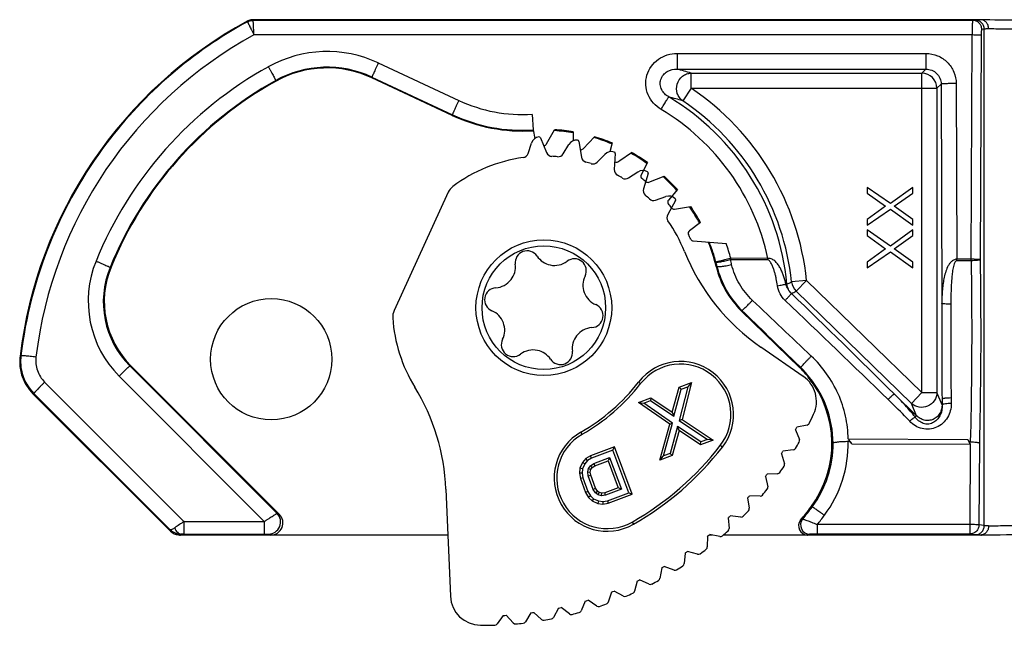
# Model space of a CAD drawing. Units: millimetres. Extents: x 0 to 210, y 0 to 297.
# Drawn here: x 32 to 65, y 120 to 140 of the extents above; entities that cross this region are included whole.
import ezdxf

# ---------------------------------------------------------------- set-up
doc = ezdxf.new("R2010")
doc.units = ezdxf.units.MM
doc.header["$LTSCALE"] = 19.36
doc.layers.add('COMPONENTI_DI_ASSIEME', color=7, linetype='CONTINUOUS')

msp = doc.modelspace()

# ---------------------------------------------------------------- linework, layer by layer
at = {"layer": 'COMPONENTI_DI_ASSIEME', "color": 9, "linetype": 'Continuous'}
for p, q in [((39.92, 140.113), (39.924, 140.097)), ((39.924, 140.097), (39.925, 140.092)), ((40.111, 140.161), (40.115, 140.145)), ((63.871, 140.14), (40.116, 140.14)), ((63.95, 140.151), (63.871, 140.14)), ((64.248, 139.851), (64.168, 139.84)), ((64.248, 123.472), (64.248, 139.851)), ((63.846, 139.658), (40.141, 139.658)), ((63.814, 132.209), (63.846, 139.658)), ((64.144, 139.647), (64.112, 132.248)), ((54.11, 139.049), (54.11, 138.533)), ((54.11, 139.049), (62.323, 139.049)), ((62.323, 139.049), (62.323, 138.533)), ((44.245, 138.737), (46.902, 137.499)), ((54.11, 138.533), (62.323, 138.533)), ((62.323, 138.533), (62.189, 138.399)), ((40.858, 138.155), (40.855, 138.128)), ((44.034, 138.266), (46.691, 137.028)), ((44.034, 138.266), (44.035, 138.242)), ((54.572, 137.901), (54.572, 138.399)), ((54.572, 138.399), (62.189, 138.399)), ((62.189, 127.862), (62.189, 138.399)), ((54.572, 137.901), (54.294, 137.487)), ((54.572, 137.901), (62.687, 137.901)), ((62.824, 138.038), (62.687, 137.901)), ((62.687, 137.901), (62.687, 127.862)), ((62.824, 138.038), (62.846, 130.795)), ((63.322, 138.056), (63.34, 132.26)), ((46.686, 137.005), (46.691, 137.028)), ((55.878, 132.243), (55.878, 132.292)), ((57.106, 132.287), (55.878, 132.292)), ((35.389, 131.991), (35.422, 132.002)), ((55.4, 132.017), (55.424, 132.028)), ((57.106, 132.238), (55.869, 132.243)), ((57.106, 132.238), (57.106, 132.287)), ((63.34, 132.211), (63.34, 132.26)), ((63.815, 132.258), (63.34, 132.26)), ((63.814, 132.209), (63.34, 132.211)), ((58.384, 131.562), (57.888, 131.511)), ((58.384, 131.562), (58.036, 131.205)), ((62.189, 127.862), (58.384, 131.562)), ((61.842, 127.505), (58.036, 131.205)), ((56.227, 130.561), (56.249, 130.573)), ((32.447, 129.076), (32.418, 129.065)), ((36.044, 128.74), (36.078, 128.747)), ((40.904, 123.876), (36.044, 128.74)), ((58.19, 128.686), (57.993, 128.877)), ((40.482, 123.609), (35.691, 128.404)), ((58.19, 128.686), (58.159, 128.683)), ((33.23, 128.206), (37.831, 123.609)), ((52.84, 128.21), (52.907, 128.158)), ((32.876, 127.835), (32.846, 127.825)), ((32.876, 127.835), (37.376, 123.339)), ((62.014, 127.098), (61.281, 127.814)), ((62.189, 127.862), (61.842, 127.505)), ((62.189, 127.862), (62.687, 127.862)), ((62.857, 127.461), (62.687, 127.862)), ((62.014, 127.098), (61.842, 127.505)), ((62.856, 127.647), (62.857, 127.461)), ((63.155, 127.683), (63.158, 127.5)), ((50.976, 126.484), (50.934, 126.558)), ((55.603, 126.063), (55.536, 126.115)), ((59.758, 126.333), (63.702, 126.316)), ((59.875, 126.172), (63.788, 126.155)), ((63.788, 126.155), (63.777, 123.507)), ((64.087, 126.202), (64.075, 123.496)), ((40.904, 123.876), (40.98, 123.844)), ((58.573, 124.094), (58.524, 124.08)), ((37.831, 123.609), (37.831, 123.195)), ((37.831, 123.609), (40.482, 123.609)), ((40.482, 123.609), (40.482, 123.195)), ((52.626, 123.592), (52.668, 123.518)), ((37.363, 123.308), (37.376, 123.339)), ((37.717, 123.162), (37.73, 123.194)), ((37.831, 123.195), (40.482, 123.195)), ((40.622, 123.193), (40.697, 123.162)), ((58.739, 123.196), (58.739, 123.507)), ((63.777, 123.507), (58.739, 123.507)), ((63.777, 123.196), (58.739, 123.196)), ((63.777, 123.507), (63.777, 123.196)), ((63.95, 123.172), (63.777, 123.196)), ((64.248, 123.472), (64.075, 123.496))]:
    msp.add_line(p, q, dxfattribs=at)
at = {"layer": 'COMPONENTI_DI_ASSIEME', "color": 7, "linetype": 'Continuous'}
for p, q in [((40.141, 140.161), (40.111, 140.161)), ((40.279, 140.162), (40.141, 140.161)), ((64.123, 140.162), (40.279, 140.162)), ((64.133, 140.161), (64.124, 140.162)), ((46.686, 137.005), (44.035, 138.242)), ((49.322, 137.04), (49.353, 136.533)), ((49.353, 136.533), (49.412, 136.241)), ((49.799, 136.062), (50.066, 136.533)), ((49.601, 136.265), (49.802, 135.778)), ((50.683, 136.463), (50.675, 136.165)), ((51.011, 135.904), (51.378, 136.302)), ((49.191, 135.751), (49.303, 136.092)), ((50.349, 135.737), (50.535, 136.044)), ((50.864, 136.146), (50.95, 135.626)), ((51.963, 136.095), (51.888, 135.806)), ((51.474, 135.463), (51.725, 135.72)), ((52.068, 135.745), (52.035, 135.22)), ((52.222, 135.521), (52.604, 135.783)), ((52.157, 135.477), (52.222, 135.521)), ((53.128, 135.449), (52.918, 135.048)), ((52.509, 134.943), (52.811, 135.138)), ((53.151, 135.084), (53.001, 134.58)), ((53.177, 134.803), (53.682, 135.001)), ((60.387, 134.632), (60.387, 134.444)), ((61.153, 134.101), (60.387, 134.632)), ((61.887, 134.632), (61.153, 134.101)), ((61.887, 134.444), (61.887, 134.632)), ((46.553, 134.468), (44.765, 130.564)), ((53.4, 134.204), (53.738, 134.325)), ((54.118, 134.558), (53.822, 134.213)), ((60.387, 134.444), (60.993, 134.007)), ((61.28, 134.007), (61.887, 134.444)), ((54.058, 134.197), (53.798, 133.739)), ((54.02, 133.917), (54.557, 133.996)), ((60.993, 134.007), (60.387, 133.569)), ((61.887, 133.569), (61.28, 134.007)), ((60.387, 133.382), (61.153, 133.913)), ((61.153, 133.913), (61.887, 133.382)), ((54.882, 133.467), (54.516, 133.197)), ((60.387, 133.569), (60.387, 133.382)), ((61.887, 133.382), (61.887, 133.569)), ((60.387, 133.226), (60.387, 133.038)), ((61.153, 132.694), (60.387, 133.226)), ((60.387, 133.038), (60.993, 132.601)), ((61.887, 133.226), (61.153, 132.694)), ((61.28, 132.601), (61.887, 133.038)), ((61.887, 133.038), (61.887, 133.226)), ((54.642, 132.864), (55.73, 132.777)), ((60.993, 132.601), (60.387, 132.163)), ((60.387, 131.976), (61.153, 132.507)), ((61.153, 132.507), (61.887, 131.976)), ((61.887, 132.163), (61.28, 132.601)), ((60.387, 132.163), (60.387, 131.976)), ((61.887, 131.976), (61.887, 132.163)), ((58.159, 128.683), (56.227, 130.561)), ((58.276, 128.392), (56.876, 129.359)), ((36.078, 128.747), (40.98, 123.844)), ((54.178, 128.04), (54.589, 128.192)), ((54.589, 128.192), (54.277, 126.974)), ((54.589, 128.192), (54.466, 128.056)), ((32.846, 127.825), (37.363, 123.308)), ((53.951, 127.217), (54.178, 128.04)), ((54.002, 127.081), (54.248, 127.975)), ((54.178, 128.04), (54.248, 127.975)), ((54.466, 128.056), (54.18, 126.936)), ((54.248, 127.975), (54.466, 128.056)), ((52.832, 127.539), (53.242, 127.692)), ((53.864, 126.82), (52.832, 127.539)), ((52.832, 127.539), (53.013, 127.516)), ((53.013, 127.516), (53.231, 127.597)), ((53.962, 126.855), (53.013, 127.516)), ((53.242, 127.692), (53.231, 127.597)), ((53.231, 127.597), (54.002, 127.081)), ((53.242, 127.692), (53.951, 127.217)), ((53.951, 127.217), (54.002, 127.081)), ((53.535, 125.635), (53.864, 126.82)), ((53.662, 125.773), (53.962, 126.855)), ((53.864, 126.82), (53.962, 126.855)), ((54.277, 126.974), (54.18, 126.936)), ((54.18, 126.936), (55.114, 126.313)), ((54.277, 126.974), (55.3, 126.291)), ((58.4, 126.789), (58.061, 126.718)), ((54.126, 126.747), (53.88, 125.854)), ((54.177, 126.611), (53.95, 125.789)), ((54.177, 126.611), (54.126, 126.747)), ((54.897, 126.232), (54.126, 126.747)), ((54.885, 126.137), (54.177, 126.611)), ((58.018, 126.637), (58.147, 126.315)), ((55.3, 126.291), (54.885, 126.137)), ((54.885, 126.137), (54.897, 126.232)), ((55.114, 126.313), (54.897, 126.232)), ((55.3, 126.291), (55.114, 126.313)), ((52.041, 126.071), (51.25, 125.777)), ((51.991, 125.962), (51.288, 125.701)), ((51.991, 125.962), (52.041, 126.071)), ((52.514, 124.556), (51.991, 125.962)), ((52.623, 124.506), (52.041, 126.071)), ((53.88, 125.854), (53.662, 125.773)), ((53.95, 125.789), (53.88, 125.854)), ((57.551, 125.846), (57.654, 125.515)), ((57.944, 125.968), (57.6, 125.924)), ((50.986, 125.56), (50.902, 125.372)), ((51.058, 125.513), (50.985, 125.35)), ((51.098, 125.682), (50.986, 125.56)), ((51.058, 125.513), (50.986, 125.56)), ((51.153, 125.616), (51.058, 125.513)), ((51.25, 125.777), (51.098, 125.682)), ((51.153, 125.616), (51.098, 125.682)), ((51.288, 125.701), (51.153, 125.616)), ((51.249, 125.448), (51.355, 125.521)), ((51.288, 125.701), (51.25, 125.777)), ((51.355, 125.521), (51.882, 125.717)), ((51.355, 125.521), (51.394, 125.445)), ((51.394, 125.445), (51.832, 125.608)), ((51.882, 125.717), (51.832, 125.608)), ((51.832, 125.608), (52.162, 124.72)), ((51.882, 125.717), (52.271, 124.67)), ((53.95, 125.789), (53.535, 125.635)), ((53.535, 125.635), (53.662, 125.773)), ((50.902, 125.372), (50.885, 125.205)), ((50.971, 125.208), (50.885, 125.205)), ((50.885, 125.205), (50.915, 125.026)), ((50.985, 125.35), (50.902, 125.372)), ((50.985, 125.35), (50.971, 125.208)), ((50.971, 125.208), (50.997, 125.048)), ((51.158, 125.244), (51.183, 125.355)), ((51.173, 125.113), (51.158, 125.244)), ((51.158, 125.244), (51.244, 125.239)), ((51.183, 125.355), (51.249, 125.448)), ((51.183, 125.355), (51.262, 125.32)), ((51.244, 125.239), (51.262, 125.32)), ((51.256, 125.133), (51.244, 125.239)), ((51.249, 125.448), (51.309, 125.386)), ((51.262, 125.32), (51.309, 125.386)), ((51.309, 125.386), (51.394, 125.445)), ((57.425, 125.186), (57.079, 125.168)), ((50.997, 125.048), (50.915, 125.026)), ((50.915, 125.026), (51.087, 124.562)), ((50.997, 125.048), (51.164, 124.599)), ((51.173, 125.113), (51.256, 125.133)), ((51.34, 124.664), (51.173, 125.113)), ((51.416, 124.704), (51.256, 125.133)), ((57.023, 125.095), (57.1, 124.757)), ((46.478, 124.674), (46.626, 121.144)), ((51.164, 124.599), (51.087, 124.562)), ((51.087, 124.562), (51.182, 124.406)), ((51.164, 124.599), (51.249, 124.46)), ((51.34, 124.664), (51.416, 124.704)), ((51.414, 124.556), (51.34, 124.664)), ((51.414, 124.556), (51.476, 124.615)), ((51.506, 124.488), (51.414, 124.556)), ((51.476, 124.615), (51.416, 124.704)), ((51.542, 124.566), (51.476, 124.615)), ((51.506, 124.488), (51.542, 124.566)), ((51.622, 124.547), (51.542, 124.566)), ((51.616, 124.461), (51.622, 124.547)), ((51.724, 124.557), (51.622, 124.547)), ((52.162, 124.72), (51.724, 124.557)), ((51.744, 124.474), (51.724, 124.557)), ((52.271, 124.67), (51.744, 124.474)), ((51.811, 124.295), (52.514, 124.556)), ((51.832, 124.212), (52.623, 124.506)), ((52.271, 124.67), (52.162, 124.72)), ((52.514, 124.556), (52.623, 124.506)), ((51.249, 124.46), (51.182, 124.406)), ((51.182, 124.406), (51.304, 124.291)), ((51.249, 124.46), (51.352, 124.362)), ((51.352, 124.362), (51.304, 124.291)), ((51.304, 124.291), (51.49, 124.204)), ((51.352, 124.362), (51.514, 124.286)), ((51.514, 124.286), (51.49, 124.204)), ((51.49, 124.204), (51.655, 124.184)), ((51.616, 124.461), (51.506, 124.488)), ((51.514, 124.286), (51.653, 124.27)), ((51.744, 124.474), (51.616, 124.461)), ((51.653, 124.27), (51.811, 124.295)), ((51.653, 124.27), (51.655, 124.184)), ((51.655, 124.184), (51.832, 124.212)), ((51.811, 124.295), (51.832, 124.212)), ((56.438, 124.387), (56.489, 124.044)), ((56.846, 124.446), (56.499, 124.456)), ((55.799, 123.727), (55.823, 123.381)), ((56.21, 123.754), (55.866, 123.791)), ((46.542, 123.162), (37.717, 123.162)), ((55.111, 123.12), (55.107, 122.773)), ((55.523, 123.114), (55.182, 123.178)), ((55.271, 123.162), (55.182, 123.162)), ((64.125, 123.162), (55.635, 123.162)), ((64.134, 123.162), (64.124, 123.162)), ((54.377, 122.568), (54.346, 122.223)), ((54.787, 122.531), (54.452, 122.621)), ((53.602, 122.076), (53.544, 121.734)), ((54.008, 122.006), (53.681, 122.122)), ((52.79, 121.646), (52.706, 121.31)), ((53.19, 121.544), (52.873, 121.686)), ((51.948, 121.281), (51.837, 120.952)), ((52.338, 121.148), (52.034, 121.314)), ((51.079, 120.983), (50.943, 120.664)), ((51.458, 120.82), (51.168, 121.01)), ((49.286, 120.596), (49.101, 120.302)), ((49.634, 120.376), (49.377, 120.609)), ((50.19, 120.754), (50.029, 120.447)), ((50.555, 120.563), (50.28, 120.774)), ((48.372, 120.509), (48.165, 120.231)), ((48.702, 120.263), (48.464, 120.515))]:
    msp.add_line(p, q, dxfattribs=at)
for points in [[(73.683, 140.144), (65.68, 140.144), (65.444, 140.145), (65.214, 140.145), (64.994, 140.147), (64.787, 140.149), (64.598, 140.151), (64.428, 140.154), (64.282, 140.157), (64.162, 140.16), (64.133, 140.161)], [(64.133, 123.162), (64.155, 123.163), (64.273, 123.166), (64.418, 123.169), (64.586, 123.172), (64.774, 123.174), (64.98, 123.176), (65.199, 123.178), (65.429, 123.179)]]:
    msp.add_lwpolyline(points, dxfattribs=at)
for centre, radius in [((49.71, 130.662), 2.24), ((49.71, 130.662), 2.04), ((40.71, 128.962), 2)]:
    msp.add_circle(centre, radius, dxfattribs=at)
for centre, radius, start, end in [((46.864, 127.327), 14.55, 118.506, 173.1415), ((40.298, 139.417), 0.792, 116.3142, 118.4955), ((40.114, 139.755), 0.408, 105.315, 114.2647), ((40.114, 139.756), 0.407, 96.2153, 105.3028), ((40.11, 139.355), 0.807, 87.7891, 92.8977), ((42.556, 135.07), 3.5, 65.0008, 119.0868), ((46.864, 127.327), 12.36, 119.0876, 157.7738), ((49.01, 141.989), 5.499, 244.9991, 273.5335), ((49.588, 135.998), 0.3, 97.6329, 161.7712), ((49.555, 136.246), 0.05, 22.4, 97.6329), ((49.71, 130.662), 5.85, 80.43, 86.57), ((49.71, 130.662), 5.85, 67.43, 73.57), ((49.712, 136.112), 0.1, 269.979, 330.4028), ((50.792, 135.889), 0.3, 84.6329, 148.7712), ((50.815, 136.137), 0.05, 9.4, 84.6329), ((50.938, 135.971), 0.1, 256.9796, 317.4052), ((49.71, 130.662), 5, 97.8358, 126.9026), ((49.001, 135.813), 0.2, 277.8358, 341.7712), ((49.987, 135.854), 0.2, 202.4, 266.9471), ((49.71, 130.662), 5, 84.8358, 86.9471), ((50.178, 135.841), 0.2, 264.8358, 328.7712), ((51.148, 135.659), 0.2, 189.4, 253.9471), ((51.94, 135.511), 0.3, 71.6329, 135.7712), ((52.018, 135.748), 0.05, 356.4, 71.6329), ((49.71, 130.662), 5.85, 54.43, 60.57), ((49.71, 130.662), 5, 71.8358, 73.9471), ((51.331, 135.602), 0.2, 251.8358, 315.7712), ((52.235, 135.207), 0.2, 176.4, 240.9471), ((52.101, 135.559), 0.1, 243.9795, 304.4129), ((49.71, 130.662), 5, 58.8358, 60.9471), ((52.401, 135.111), 0.2, 238.8358, 302.7712), ((52.973, 134.885), 0.3, 58.6329, 122.7712), ((53.007, 135.001), 0.1, 152.413, 232.7751), ((49.71, 130.662), 5.35, 50.9791, 52.7751), ((53.104, 135.099), 0.05, 343.4, 58.6329), ((49.71, 130.662), 5.85, 41.43, 47.57), ((47.008, 134.26), 0.5, 126.9026, 155.4), ((53.193, 134.523), 0.2, 163.4, 227.9471), ((53.141, 134.896), 0.1, 230.9799, 291.4239), ((49.71, 130.662), 5, 45.8358, 47.9471), ((53.333, 134.392), 0.2, 225.8358, 289.7712), ((53.84, 134.043), 0.3, 45.6329, 109.7712), ((54.015, 134.222), 0.05, 330.4, 45.6329), ((53.898, 134.148), 0.1, 139.413, 219.7751), ((49.71, 130.662), 5.35, 37.9796, 39.7751), ((54.005, 134.015), 0.1, 217.9804, 278.4381), ((49.71, 130.662), 5.85, 28.43, 34.57), ((53.972, 133.64), 0.2, 150.4, 214.9471), ((49.71, 130.662), 5, 21.8127, 34.9471), ((54.575, 133.117), 0.1, 126.413, 206.7751), ((49.71, 130.662), 5.35, 24.9802, 26.7751), ((54.65, 132.963), 0.1, 204.9809, 265.4551), ((49.71, 130.662), 5.85, 13.3953, 21.57), ((49.159, 132.143), 0.395, 33.7149, 187.0851), ((50.055, 132.741), 0.683, 213.7149, 258.8585), ((60.85, 135.121), 7, 201.8127, 235.4), ((38.199, 130.868), 3, 157.7751, 224.9987), ((48.09, 132.01), 0.683, 321.9415, 7.0851), ((50.067, 132.738), 0.683, 257.8341, 307.1784), ((50.718, 131.88), 0.395, 333.7149, 127.1784), ((58.318, 132.712), 2.999, 193.394, 225.8061), ((51.684, 131.402), 0.683, 153.7149, 200.9013), ((48.15, 130.925), 0.395, 93.6216, 247.0851), ((48.082, 132), 0.683, 273.6216, 322.9659), ((51.689, 131.391), 0.683, 199.8987, 247.0851), ((51.269, 130.399), 0.395, 273.6216, 67.0851), ((45.22, 130.356), 0.5, 155.4, 183.8974), ((47.731, 129.932), 0.683, 19.8987, 67.0851), ((49.71, 130.662), 5, 183.8974, 211.5587), ((47.735, 129.921), 0.683, 333.7149, 20.9013), ((51.33, 129.314), 0.683, 141.9415, 187.0851), ((51.337, 129.323), 0.683, 93.6216, 142.9659), ((48.701, 129.444), 0.395, 153.7149, 307.1784), ((33.917, 128.886), 1.51, 173.2024, 190.3571), ((33.936, 128.896), 1.499, 173.1068, 195.8638), ((49.352, 128.585), 0.683, 77.8341, 127.1784), ((49.364, 128.583), 0.683, 33.7149, 78.8585), ((50.26, 129.181), 0.395, 213.7149, 7.0851), ((54.221, 127.136), 1.75, 322.1517, 142.1517), ((54.221, 127.136), 1.665, 322.1517, 142.1517), ((33.905, 128.885), 1.498, 190.405, 199.0699), ((33.909, 128.887), 1.503, 199.0982, 224.9777), ((55.723, 126.178), 3.495, 40.976, 45.7988), ((57.709, 127.569), 1, 335.1879, 55.4), ((55.708, 126.165), 3.514, 38.9721, 40.9795), ((47.724, 132.185), 6.478, 299.7021, 322.1517), ((47.724, 132.185), 6.563, 299.7021, 322.1517), ((55.72, 126.174), 3.499, 323.2488, 38.9764), ((39.484, 124.381), 7, 2.4, 31.5587), ((47.724, 132.185), 12, 333.5641, 335.1879), ((58.38, 126.887), 0.1, 281.9, 333.5641), ((51.801, 125.038), 1.75, 119.7021, 299.7021), ((51.801, 125.038), 1.665, 119.7021, 299.7021), ((47.724, 132.185), 11.694, 331.6742, 332.1258), ((47.724, 132.185), 9.893, 299.7021, 322.1517), ((47.724, 132.185), 12, 329.0641, 330.2359), ((58.054, 126.278), 0.1, 330.2359, 21.9), ((47.724, 132.185), 9.978, 299.7021, 322.1517), ((47.724, 132.185), 11.694, 327.1742, 327.6258), ((57.931, 126.068), 0.1, 277.4, 329.0641), ((57.559, 125.485), 0.1, 325.7359, 17.4), ((47.724, 132.185), 11.694, 322.6742, 323.1258), ((57.42, 125.286), 0.1, 272.9, 324.5641), ((47.724, 132.185), 12, 324.5641, 325.7359), ((47.724, 132.185), 12, 320.0641, 321.2359), ((57.003, 124.734), 0.1, 321.2359, 12.9), ((47.724, 132.185), 11.694, 318.1742, 318.6258), ((56.849, 124.546), 0.1, 268.4, 320.0641), ((47.724, 132.185), 12, 315.5641, 316.7359), ((56.39, 124.029), 0.1, 316.7359, 8.4), ((49.71, 130.662), 11, 320.4185, 323.2517), ((47.724, 132.185), 11.694, 313.6742, 314.1258), ((56.221, 123.854), 0.1, 263.9, 315.5641), ((58.419, 123.462), 0.3, 140.4046, 270.0138), ((37.729, 123.695), 0.501, 225.2435, 270.1635), ((47.724, 132.185), 12, 311.0641, 312.2359), ((55.723, 123.375), 0.1, 312.2359, 3.9), ((47.724, 132.185), 11.694, 309.1742, 309.6258), ((55.541, 123.213), 0.1, 259.4, 311.0641), ((47.724, 132.185), 11.694, 304.6742, 305.1258), ((54.813, 122.627), 0.1, 254.9, 306.5641), ((47.724, 132.185), 12, 306.5641, 307.7359), ((55.007, 122.774), 0.1, 307.7359, 359.4), ((54.246, 122.232), 0.1, 303.2359, 354.9), ((47.724, 132.185), 11.694, 300.1742, 300.6258), ((54.041, 122.1), 0.1, 250.4, 302.0641), ((47.724, 132.185), 12, 302.0641, 303.2359), ((47.724, 132.185), 11.694, 295.6742, 296.1258), ((47.724, 132.185), 12, 297.5641, 298.7359), ((53.445, 121.751), 0.1, 298.7359, 350.4), ((47.724, 132.185), 11.694, 291.1742, 291.6258), ((47.724, 132.185), 12, 293.0641, 294.2359), ((52.609, 121.334), 0.1, 294.2359, 345.9), ((53.231, 121.636), 0.1, 245.9, 297.5641), ((47.625, 121.186), 1, 182.4, 269.4857), ((47.724, 132.185), 11.694, 286.6742, 287.1258), ((51.743, 120.984), 0.1, 289.7359, 341.4), ((52.386, 121.236), 0.1, 241.4, 293.0641), ((47.724, 132.185), 11.694, 277.6742, 278.1258), ((47.724, 132.185), 11.694, 282.1742, 282.6258), ((47.724, 132.185), 12, 284.0641, 285.2359), ((50.851, 120.703), 0.1, 285.2359, 336.9), ((51.513, 120.904), 0.1, 236.9, 288.5641), ((47.724, 132.185), 12, 288.5641, 289.7359), ((47.724, 132.185), 11.694, 273.1742, 273.6258), ((49.017, 120.355), 0.1, 276.2359, 327.9), ((49.701, 120.45), 0.1, 227.9, 279.5641), ((47.724, 132.185), 12, 279.5641, 280.7359), ((49.941, 120.493), 0.1, 280.7359, 332.4), ((50.616, 120.642), 0.1, 232.4, 284.0641), ((47.724, 132.185), 12, 269.4857, 271.7359), ((48.085, 120.291), 0.1, 271.7359, 323.4), ((48.774, 120.332), 0.1, 223.4, 275.0641), ((47.724, 132.185), 12, 275.0641, 276.2359)]:
    msp.add_arc(centre, radius, start, end, dxfattribs=at)
at = {"layer": 'COMPONENTI_DI_ASSIEME', "color": 9, "linetype": 'Continuous'}
for centre, radius, start, end in [((46.864, 127.353), 14.021, 118.6489, 173.116), ((42.555, 135.109), 4.002, 65.017, 118.9947), ((46.864, 127.336), 12.889, 118.998, 157.847), ((42.555, 135.092), 3.502, 65.0179, 118.9934), ((49.329, 121.196), 17.985, 73.0514, 74.5858), ((46.864, 127.319), 12.389, 118.9973, 157.8457), ((62.184, 137.896), 0.503, 0.5138, 89.4862), ((49.71, 130.662), 8.721, 5.9259, 56.1117), ((49.016, 142.036), 5.005, 245.02, 273.5105), ((49.406, 120.423), 17.751, 74.0143, 75.5515), ((49.709, 130.685), 8.063, 5.3827, 59.226), ((49.709, 130.702), 7.565, 12.0943, 59.2205), ((49.71, 130.662), 8.223, 5.9259, 56.1117), ((49.015, 142.015), 5.502, 245.0135, 273.5016), ((49.705, 130.656), 5.882, 14.8492, 21.5674), ((49.707, 130.674), 6.38, 14.6915, 19.2433), ((55.908, 132.095), 0.2, 98.5904, 104.7116), ((38.167, 130.876), 3.499, 157.8323, 224.9635), ((38.166, 130.859), 2.999, 157.8222, 224.9596), ((49.678, 130.668), 5.906, 13.3147, 14.674), ((58.337, 132.718), 2.993, 193.3427, 225.772), ((64.399, 134.514), 8.827, 194.6076, 194.917), ((49.95, 130.632), 6.134, 13.6879, 15.2271), ((39.573, 171.13), 43.648, 294.5911, 294.8098), ((58.387, 131.564), 0.502, 186.0864, 225.6442), ((35.987, 176.684), 50.543, 295.6729, 295.8656), ((-241.31, -178.717), 430.723, 45.37056, 46.0022), ((-236.594, -178.896), 427.279, 45.84061, 46.47235), ((272.904, 129.863), 210.06, 179.74576, 180.60434), ((266.413, 129.877), 203.27, 179.74561, 180.61842), ((33.937, 128.897), 1.5, 195.8613, 225.0173), ((55.741, 126.163), 3.517, 41.7315, 45.8394), ((55.735, 126.158), 3.524, 41.2595, 41.733), ((70.78, 127.817), 7.926, 181.2239, 182.5638), ((40.621, 123.593), 0.4, 270.0825, 44.9175), ((49.708, 130.656), 11.029, 320.7842, 323.4892), ((47.645, 108.865), 17.711, 123.6482, 124.8327), ((58.486, 123.493), 0.3, 140.8233, 269.9324), ((47.922, 146.065), 24.651, 294.6103, 294.7778), ((49.706, 130.675), 11.532, 321.5673, 323.4879), ((37.822, 115.216), 7.978, 89.9304, 90.6581), ((47.747, 145.803), 25.03, 295.2356, 295.404)]:
    msp.add_arc(centre, radius, start, end, dxfattribs=at)
at = {"layer": 'COMPONENTI_DI_ASSIEME', "color": 7, "linetype": 'Continuous'}
for centre, major_axis, ratio, start_param, end_param in [((49.71, 130.658), (0, 5.886), 1, -0.166163, -0.060591), ((49.71, 130.658), (0, 5.886), 1, -0.392918, -0.287352), ((49.71, 130.658), (0, 5.886), 1, -0.61968, -0.514125), ((49.71, 130.658), (0, 5.886), 1, -0.846458, -0.740917), ((49.71, 130.658), (0, 5.886), 1, -1.073256, -0.967734), ((40.697, 123.562), (0.37, -0.153), 0.998961, -1.17773, 1.17773), ((37.613, 123.412), (0.407, -0.314), 0.473479, -1.835649, -1.76941), ((37.713, 123.653), (-0.415, 0.279), 0.981922, 1.440844, 2.0255), ((37.613, 123.412), (0.51, -0.065), 0.473479, -1.44032, -1.305944)]:
    msp.add_ellipse(centre, major_axis=major_axis, ratio=ratio, start_param=start_param, end_param=end_param, dxfattribs=at)
for points, knots in [([(39.925, 140.092), (39.024, 139.602), (37.322, 138.427), (35.906, 136.919), (35.287, 136.101)], [0, 0, 0, 0, 0.499966, 1, 1, 1, 1]), ([(64.393, 139.862), (64.393, 139.9), (64.381, 139.976), (64.324, 140.074), (64.238, 140.142), (64.167, 140.16), (64.133, 140.161)], [0, 0, 0, 0, 0.261835, 0.517266, 0.762541, 1, 1, 1, 1]), ([(59.259, 126.193), (59.26, 126.199), (59.275, 126.208), (59.304, 126.218), (59.352, 126.228), (59.413, 126.236), (59.487, 126.243), (59.604, 126.251), (59.696, 126.255), (59.759, 126.254)], [0, 0, 0, 0, 0.031679, 0.093816, 0.187935, 0.311265, 0.459836, 0.628477, 1, 1, 1, 1]), ([(59.875, 126.172), (59.846, 126.213), (59.808, 126.267), (59.768, 126.32), (59.758, 126.333)], [0, 0, 0, 0, 0.751212, 1, 1, 1, 1]), ([(59.875, 126.172), (59.861, 126.192), (59.83, 126.231), (59.782, 126.254), (59.758, 126.254)], [0, 0, 0, 0, 0.502876, 1, 1, 1, 1]), ([(63.702, 126.316), (63.706, 126.307), (63.726, 126.274), (63.759, 126.237), (63.788, 126.237)], [0, 0, 0, 0, 0.254499, 1, 1, 1, 1]), ([(63.789, 126.237), (63.824, 126.237), (63.891, 126.234), (63.97, 126.228), (64.022, 126.221), (64.052, 126.215), (64.072, 126.21), (64.083, 126.205), (64.087, 126.202)], [0, 0, 0, 0, 0.353183, 0.661028, 0.785366, 0.884879, 0.956676, 1, 1, 1, 1]), ([(64.393, 123.462), (64.393, 123.424), (64.381, 123.348), (64.324, 123.25), (64.238, 123.182), (64.168, 123.163), (64.134, 123.162)], [0, 0, 0, 0, 0.262592, 0.518862, 0.765107, 1, 1, 1, 1])]:
    msp.add_open_spline(points, degree=3, knots=knots, dxfattribs=at)
at = {"layer": 'COMPONENTI_DI_ASSIEME', "color": 9, "linetype": 'Continuous'}
for points in [[(39.925, 140.092), (39.983, 140.123), (40.05, 140.14), (40.116, 140.14)], [(58.539, 129.066), (57.891, 129.679), (57.244, 130.291), (56.597, 130.904)], [(62.862, 127.462), (62.86, 127.462), (62.858, 127.461), (62.857, 127.461)]]:
    msp.add_open_spline(points, degree=3, dxfattribs=at)
for points, knots in [([(39.925, 140.092), (39.926, 140.091), (39.928, 140.087), (39.932, 140.081), (39.937, 140.071), (39.945, 140.056), (39.954, 140.038), (39.97, 140.007), (39.994, 139.96), (40.026, 139.895), (40.062, 139.822), (40.101, 139.741), (40.128, 139.686), (40.141, 139.658)], [0, 0, 0, 0, 0.006482, 0.022171, 0.046968, 0.080694, 0.123021, 0.173555, 0.29749, 0.447844, 0.619206, 0.805688, 1, 1, 1, 1]), ([(40.141, 139.658), (40.138, 139.719), (40.134, 139.808), (40.128, 139.921), (40.124, 139.992), (40.121, 140.051), (40.119, 140.096), (40.117, 140.124), (40.117, 140.137), (40.116, 140.14)], [0, 0, 0, 0, 0.381003, 0.552397, 0.702691, 0.826548, 0.919397, 0.97793, 1, 1, 1, 1]), ([(63.871, 140.14), (63.869, 140.14), (63.867, 140.136), (63.865, 140.128), (63.863, 140.116), (63.86, 140.092), (63.857, 140.052), (63.853, 139.993), (63.85, 139.921), (63.848, 139.839), (63.847, 139.75), (63.846, 139.689), (63.846, 139.658)], [0, 0, 0, 0, 0.00796, 0.024255, 0.049372, 0.083218, 0.176005, 0.299486, 0.449304, 0.620143, 0.805912, 1, 1, 1, 1]), ([(64.168, 139.84), (64.168, 139.879), (64.152, 139.958), (64.087, 140.057), (63.987, 140.124), (63.909, 140.14), (63.871, 140.14)], [0, 0, 0, 0, 0.250517, 0.501196, 0.75117, 1, 1, 1, 1]), ([(64.125, 140.162), (64.088, 140.16), (64.029, 140.158), (63.971, 140.154), (63.95, 140.151)], [0, 0, 0, 0, 0.637765, 1, 1, 1, 1]), ([(64.248, 139.851), (64.248, 139.89), (64.232, 139.969), (64.166, 140.069), (64.067, 140.135), (63.989, 140.151), (63.95, 140.151)], [0, 0, 0, 0, 0.250517, 0.501196, 0.75117, 1, 1, 1, 1]), ([(64.168, 139.84), (64.166, 139.84), (64.162, 139.834), (64.159, 139.823), (64.154, 139.805), (64.15, 139.77), (64.145, 139.717), (64.144, 139.672), (64.144, 139.647)], [0, 0, 0, 0, 0.031782, 0.093078, 0.186019, 0.308423, 0.625031, 1, 1, 1, 1]), ([(64.393, 139.862), (64.362, 139.86), (64.314, 139.858), (64.265, 139.854), (64.248, 139.851)], [0, 0, 0, 0, 0.64052, 1, 1, 1, 1]), ([(65.737, 139.844), (65.473, 139.844), (65.103, 139.846), (64.655, 139.853), (64.471, 139.858), (64.393, 139.862)], [0, 0, 0, 0, 0.5883, 0.825713, 1, 1, 1, 1]), ([(64.144, 139.647), (64.14, 139.648), (64.13, 139.649), (64.097, 139.652), (64.037, 139.655), (63.948, 139.657), (63.882, 139.657), (63.846, 139.658)], [0, 0, 0, 0, 0.03898, 0.109094, 0.332982, 0.643823, 1, 1, 1, 1]), ([(53.581, 137.201), (53.487, 137.257), (53.315, 137.399), (53.136, 137.68), (53.059, 138.004), (53.096, 138.336), (53.244, 138.636), (53.482, 138.869), (53.781, 139.016), (54, 139.049), (54.11, 139.049)], [0, 0, 0, 0, 0.125052, 0.25006, 0.375016, 0.499967, 0.624965, 0.749938, 0.874918, 1, 1, 1, 1]), ([(62.323, 139.049), (62.453, 139.049), (62.715, 138.997), (63.047, 138.777), (63.27, 138.447), (63.322, 138.185), (63.322, 138.056)], [0, 0, 0, 0, 0.250182, 0.500208, 0.750048, 1, 1, 1, 1]), ([(40.615, 138.61), (40.631, 138.581), (40.663, 138.525), (40.708, 138.442), (40.75, 138.365), (40.786, 138.298), (40.812, 138.248), (40.83, 138.214), (40.84, 138.195), (40.847, 138.179), (40.853, 138.167), (40.856, 138.16), (40.858, 138.156), (40.858, 138.155)], [0, 0, 0, 0, 0.190899, 0.376282, 0.547795, 0.698933, 0.823921, 0.875122, 0.918056, 0.952231, 0.977391, 0.993353, 1, 1, 1, 1]), ([(44.245, 138.737), (44.232, 138.707), (44.204, 138.648), (44.165, 138.563), (44.129, 138.483), (44.097, 138.413), (44.074, 138.362), (44.059, 138.327), (44.05, 138.307), (44.043, 138.291), (44.038, 138.279), (44.036, 138.271), (44.034, 138.267), (44.034, 138.266)], [0, 0, 0, 0, 0.190861, 0.376239, 0.54777, 0.698938, 0.823956, 0.87517, 0.918114, 0.952293, 0.977451, 0.993398, 1, 1, 1, 1]), ([(53.835, 137.612), (53.786, 137.64), (53.694, 137.71), (53.592, 137.85), (53.542, 138.019), (53.562, 138.196), (53.649, 138.349), (53.824, 138.495), (53.999, 138.536), (54.11, 138.533)], [0, 0, 0, 0, 0.124492, 0.250192, 0.377032, 0.504213, 0.630542, 0.755373, 1, 1, 1, 1]), ([(62.323, 138.533), (62.388, 138.534), (62.519, 138.509), (62.687, 138.4), (62.799, 138.235), (62.824, 138.103), (62.824, 138.038)], [0, 0, 0, 0, 0.249694, 0.499564, 0.749624, 1, 1, 1, 1]), ([(54.294, 137.487), (54.253, 137.517), (54.179, 137.59), (54.085, 137.775), (54.082, 138.05), (54.238, 138.277), (54.419, 138.378), (54.521, 138.398), (54.572, 138.399)], [0, 0, 0, 0, 0.123476, 0.248619, 0.5, 0.751381, 0.876524, 1, 1, 1, 1]), ([(63.322, 138.056), (63.262, 138.055), (63.174, 138.055), (63.061, 138.052), (62.988, 138.05), (62.927, 138.048), (62.879, 138.045), (62.846, 138.042), (62.83, 138.04), (62.824, 138.038)], [0, 0, 0, 0, 0.363371, 0.529517, 0.677411, 0.802114, 0.899525, 0.966137, 1, 1, 1, 1]), ([(46.902, 137.499), (46.888, 137.469), (46.861, 137.411), (46.821, 137.325), (46.785, 137.246), (46.753, 137.175), (46.73, 137.124), (46.715, 137.089), (46.706, 137.069), (46.7, 137.053), (46.695, 137.041), (46.692, 137.033), (46.69, 137.03), (46.691, 137.028)], [0, 0, 0, 0, 0.190861, 0.376239, 0.54777, 0.698938, 0.823956, 0.87517, 0.918114, 0.952293, 0.977451, 0.993398, 1, 1, 1, 1]), ([(53.581, 137.201), (53.611, 137.252), (53.667, 137.346), (53.734, 137.456), (53.78, 137.529), (53.805, 137.569), (53.822, 137.595), (53.831, 137.608), (53.835, 137.612)], [0, 0, 0, 0, 0.365559, 0.679343, 0.803533, 0.900403, 0.966562, 1, 1, 1, 1]), ([(35.287, 136.101), (34.518, 135.086), (33.243, 132.841), (32.6, 130.341), (32.447, 129.076)], [0, 0, 0, 0, 0.49998, 1, 1, 1, 1]), ([(57.7, 131.443), (57.68, 131.533), (57.645, 131.666), (57.58, 131.838), (57.52, 131.962), (57.448, 132.079), (57.359, 132.184), (57.249, 132.27), (57.153, 132.293), (57.106, 132.287)], [0, 0, 0, 0, 0.250359, 0.374985, 0.499312, 0.623518, 0.747962, 0.873321, 1, 1, 1, 1]), ([(34.926, 132.197), (34.956, 132.185), (35.015, 132.16), (35.101, 132.125), (35.18, 132.091), (35.249, 132.061), (35.299, 132.038), (35.333, 132.022), (35.352, 132.013), (35.367, 132.005), (35.379, 131.999), (35.385, 131.995), (35.389, 131.992), (35.389, 131.991)], [0, 0, 0, 0, 0.191587, 0.377127, 0.54844, 0.699179, 0.823725, 0.874732, 0.917517, 0.951606, 0.976767, 0.992865, 1, 1, 1, 1]), ([(55.857, 132.288), (55.798, 132.272), (55.688, 132.243), (55.545, 132.206), (55.449, 132.179), (55.403, 132.168), (55.39, 132.164)], [0, 0, 0, 0, 0.381108, 0.702764, 0.919461, 1, 1, 1, 1]), ([(55.869, 132.242), (55.81, 132.226), (55.723, 132.205), (55.613, 132.182), (55.542, 132.169), (55.483, 132.16), (55.437, 132.156), (55.41, 132.156), (55.393, 132.159), (55.39, 132.164)], [0, 0, 0, 0, 0.376489, 0.54606, 0.694946, 0.818095, 0.911235, 0.97147, 1, 1, 1, 1]), ([(55.424, 132.028), (55.426, 132.023), (55.443, 132.017), (55.472, 132.015), (55.519, 132.016), (55.578, 132.022), (55.65, 132.032), (55.763, 132.051), (55.85, 132.069), (55.91, 132.083)], [0, 0, 0, 0, 0.031208, 0.092585, 0.186033, 0.308875, 0.45721, 0.626003, 1, 1, 1, 1]), ([(56.597, 130.904), (56.43, 131.062), (56.139, 131.427), (55.965, 131.86), (55.91, 132.083)], [0, 0, 0, 0, 0.500757, 1, 1, 1, 1]), ([(57.424, 131.388), (57.413, 131.465), (57.393, 131.58), (57.358, 131.731), (57.328, 131.844), (57.292, 131.954), (57.256, 132.044), (57.222, 132.114), (57.193, 132.165), (57.159, 132.21), (57.125, 132.238), (57.106, 132.238)], [0, 0, 0, 0, 0.250596, 0.375811, 0.500961, 0.626049, 0.75108, 0.8136, 0.876122, 0.938628, 1, 1, 1, 1]), ([(63.34, 132.26), (63.305, 132.26), (63.235, 132.241), (63.153, 132.176), (63.089, 132.095), (63.022, 131.977), (62.963, 131.817), (62.915, 131.619), (62.883, 131.416), (62.856, 131.141), (62.849, 130.934), (62.846, 130.795)], [0, 0, 0, 0, 0.063671, 0.126469, 0.188557, 0.250322, 0.373623, 0.497422, 0.621945, 0.747242, 1, 1, 1, 1]), ([(63.34, 132.211), (63.325, 132.211), (63.298, 132.189), (63.269, 132.137), (63.243, 132.064), (63.222, 131.974), (63.2, 131.854), (63.181, 131.701), (63.166, 131.518), (63.156, 131.334), (63.148, 131.088), (63.146, 130.903), (63.145, 130.78)], [0, 0, 0, 0, 0.030472, 0.061648, 0.123975, 0.18636, 0.248778, 0.373699, 0.498751, 0.62392, 0.749194, 1, 1, 1, 1]), ([(63.814, 132.209), (63.823, 131.711), (63.845, 129.72), (63.826, 127.729), (63.788, 126.237)], [0, 0, 0, 0, 0.250253, 1, 1, 1, 1]), ([(64.112, 132.248), (64.109, 132.245), (64.098, 132.239), (64.078, 132.233), (64.048, 132.227), (63.995, 132.219), (63.916, 132.212), (63.85, 132.21), (63.814, 132.209)], [0, 0, 0, 0, 0.044349, 0.116691, 0.216424, 0.340904, 0.64817, 1, 1, 1, 1]), ([(64.112, 132.248), (64.109, 132.249), (64.098, 132.25), (64.065, 132.253), (64.005, 132.255), (63.916, 132.258), (63.85, 132.258), (63.815, 132.258)], [0, 0, 0, 0, 0.03893, 0.109021, 0.333059, 0.643432, 1, 1, 1, 1]), ([(64.112, 132.248), (64.121, 131.744), (64.142, 129.728), (64.124, 127.712), (64.087, 126.202)], [0, 0, 0, 0, 0.250234, 1, 1, 1, 1]), ([(57.424, 131.388), (57.48, 131.396), (57.557, 131.408), (57.649, 131.428), (57.685, 131.438), (57.7, 131.443)], [0, 0, 0, 0, 0.599027, 0.83491, 1, 1, 1, 1]), ([(57.675, 130.9), (57.608, 130.964), (57.494, 131.116), (57.438, 131.296), (57.424, 131.388)], [0, 0, 0, 0, 0.500182, 1, 1, 1, 1]), ([(57.89, 131.125), (57.866, 131.146), (57.822, 131.192), (57.752, 131.296), (57.716, 131.383), (57.7, 131.443)], [0, 0, 0, 0, 0.253194, 0.505656, 1, 1, 1, 1]), ([(57.7, 131.443), (57.708, 131.443), (57.72, 131.443), (57.733, 131.442), (57.737, 131.441)], [0, 0, 0, 0, 0.653429, 1, 1, 1, 1]), ([(57.884, 131.131), (57.842, 131.171), (57.773, 131.269), (57.742, 131.383), (57.737, 131.441)], [0, 0, 0, 0, 0.500576, 1, 1, 1, 1]), ([(57.675, 130.9), (57.701, 130.926), (57.748, 130.977), (57.805, 131.037), (57.842, 131.079), (57.862, 131.102), (57.875, 131.118), (57.881, 131.127), (57.883, 131.131)], [0, 0, 0, 0, 0.356682, 0.669813, 0.795359, 0.89422, 0.96319, 1, 1, 1, 1]), ([(56.249, 130.573), (56.25, 130.573), (56.254, 130.575), (56.26, 130.579), (56.27, 130.587), (56.288, 130.602), (56.318, 130.629), (56.361, 130.669), (56.412, 130.718), (56.47, 130.776), (56.533, 130.838), (56.576, 130.882), (56.597, 130.904)], [0, 0, 0, 0, 0.007421, 0.023479, 0.048414, 0.082134, 0.174894, 0.298314, 0.448196, 0.619338, 0.805835, 1, 1, 1, 1]), ([(63.145, 130.78), (63.109, 130.78), (63.041, 130.781), (62.961, 130.784), (62.908, 130.787), (62.879, 130.789), (62.86, 130.792), (62.849, 130.793), (62.846, 130.795)], [0, 0, 0, 0, 0.36249, 0.676675, 0.801334, 0.898593, 0.965453, 1, 1, 1, 1]), ([(32.944, 129.034), (32.912, 129.037), (32.849, 129.045), (32.759, 129.055), (32.675, 129.063), (32.601, 129.07), (32.547, 129.075), (32.511, 129.077), (32.49, 129.078), (32.473, 129.078), (32.46, 129.079), (32.453, 129.078), (32.448, 129.077), (32.447, 129.076)], [0, 0, 0, 0, 0.192436, 0.378292, 0.54955, 0.700007, 0.824182, 0.875008, 0.917634, 0.9516, 0.976687, 0.99277, 1, 1, 1, 1]), ([(58.19, 128.686), (58.19, 128.687), (58.193, 128.691), (58.197, 128.697), (58.205, 128.708), (58.216, 128.721), (58.231, 128.738), (58.256, 128.766), (58.294, 128.808), (58.346, 128.865), (58.406, 128.928), (58.471, 128.996), (58.516, 129.043), (58.539, 129.066)], [0, 0, 0, 0, 0.0071, 0.023244, 0.048507, 0.082742, 0.125707, 0.176917, 0.301867, 0.452902, 0.624248, 0.809399, 1, 1, 1, 1]), ([(59.758, 126.333), (59.753, 126.586), (59.692, 127.096), (59.45, 127.827), (59.066, 128.499), (58.726, 128.89), (58.539, 129.066)], [0, 0, 0, 0, 0.24798, 0.497655, 0.748495, 1, 1, 1, 1]), ([(32.944, 129.034), (32.926, 128.885), (32.958, 128.575), (33.124, 128.312), (33.23, 128.206)], [0, 0, 0, 0, 0.499943, 1, 1, 1, 1]), ([(35.691, 128.404), (35.713, 128.426), (35.757, 128.47), (35.821, 128.533), (35.88, 128.59), (35.933, 128.641), (35.971, 128.677), (35.997, 128.701), (36.012, 128.715), (36.025, 128.725), (36.034, 128.733), (36.04, 128.737), (36.043, 128.74), (36.044, 128.74)], [0, 0, 0, 0, 0.193659, 0.380104, 0.551487, 0.701762, 0.825587, 0.876213, 0.918636, 0.952407, 0.977299, 0.993163, 1, 1, 1, 1]), ([(59.259, 126.193), (59.254, 126.606), (59.098, 127.44), (58.659, 128.168), (58.384, 128.482)], [0, 0, 0, 0, 0.49697, 1, 1, 1, 1]), ([(33.23, 128.206), (33.207, 128.183), (33.161, 128.138), (33.095, 128.071), (33.035, 128.009), (32.982, 127.954), (32.943, 127.913), (32.918, 127.886), (32.903, 127.869), (32.892, 127.856), (32.883, 127.846), (32.879, 127.84), (32.876, 127.837), (32.876, 127.835)], [0, 0, 0, 0, 0.191112, 0.376529, 0.547958, 0.698949, 0.82378, 0.874914, 0.917799, 0.951949, 0.977118, 0.993142, 1, 1, 1, 1]), ([(61.073, 127.636), (61.096, 127.66), (61.141, 127.703), (61.195, 127.753), (61.233, 127.783), (61.253, 127.799), (61.269, 127.809), (61.278, 127.814), (61.281, 127.814)], [0, 0, 0, 0, 0.365787, 0.677227, 0.800095, 0.896179, 0.963107, 1, 1, 1, 1]), ([(61.967, 127.057), (61.862, 127.191), (61.639, 127.448), (61.402, 127.693), (61.281, 127.814)], [0, 0, 0, 0, 0.497763, 1, 1, 1, 1]), ([(62.687, 127.862), (62.685, 127.768), (62.623, 127.575), (62.39, 127.387), (62.092, 127.351), (61.91, 127.441), (61.842, 127.505)], [0, 0, 0, 0, 0.248496, 0.5, 0.751504, 1, 1, 1, 1]), ([(61.787, 126.917), (61.729, 126.978), (61.495, 127.223), (61.255, 127.46), (61.073, 127.636)], [0, 0, 0, 0, 0.249668, 1, 1, 1, 1]), ([(63.158, 127.5), (63.159, 127.42), (63.14, 127.257), (63.044, 127.032), (62.888, 126.842), (62.682, 126.706), (62.443, 126.642), (62.196, 126.659), (61.969, 126.754), (61.842, 126.858), (61.787, 126.917)], [0, 0, 0, 0, 0.124678, 0.249311, 0.374073, 0.499169, 0.624568, 0.75, 0.875161, 1, 1, 1, 1]), ([(62.862, 127.462), (62.87, 127.353), (62.84, 127.18), (62.722, 126.988), (62.589, 126.871), (62.416, 126.81), (62.233, 126.832), (62.078, 126.923), (61.999, 127.01), (61.967, 127.057)], [0, 0, 0, 0, 0.239085, 0.361326, 0.487332, 0.616875, 0.747239, 0.875286, 1, 1, 1, 1]), ([(62.857, 127.461), (62.858, 127.412), (62.847, 127.313), (62.792, 127.173), (62.697, 127.054), (62.569, 126.971), (62.42, 126.933), (62.268, 126.945), (62.127, 127.002), (62.048, 127.063), (62.014, 127.098)], [0, 0, 0, 0, 0.123129, 0.247231, 0.372501, 0.498777, 0.62534, 0.751297, 0.876191, 1, 1, 1, 1]), ([(63.155, 127.683), (63.119, 127.683), (63.051, 127.681), (62.971, 127.675), (62.918, 127.667), (62.888, 127.662), (62.869, 127.656), (62.858, 127.651), (62.856, 127.647)], [0, 0, 0, 0, 0.358388, 0.669815, 0.794029, 0.891782, 0.96057, 1, 1, 1, 1]), ([(63.158, 127.5), (63.124, 127.5), (63.059, 127.497), (62.972, 127.489), (62.912, 127.48), (62.878, 127.47), (62.866, 127.465), (62.862, 127.462)], [0, 0, 0, 0, 0.34292, 0.64613, 0.872875, 0.949713, 1, 1, 1, 1]), ([(61.967, 127.057), (61.977, 127.067), (61.992, 127.081), (62.008, 127.095), (62.014, 127.098)], [0, 0, 0, 0, 0.671115, 1, 1, 1, 1]), ([(61.787, 126.917), (61.819, 126.946), (61.878, 126.995), (61.939, 127.041), (61.967, 127.057)], [0, 0, 0, 0, 0.577553, 1, 1, 1, 1]), ([(58.573, 124.094), (58.794, 124.394), (59.144, 125.069), (59.261, 125.82), (59.259, 126.193)], [0, 0, 0, 0, 0.500003, 1, 1, 1, 1]), ([(58.974, 123.814), (59.232, 124.162), (59.636, 124.947), (59.765, 125.821), (59.758, 126.254)], [0, 0, 0, 0, 0.499987, 1, 1, 1, 1]), ([(40.482, 123.609), (40.509, 123.626), (40.561, 123.661), (40.637, 123.711), (40.708, 123.757), (40.77, 123.797), (40.816, 123.826), (40.848, 123.845), (40.866, 123.856), (40.881, 123.864), (40.892, 123.871), (40.899, 123.874), (40.903, 123.876), (40.904, 123.876)], [0, 0, 0, 0, 0.191543, 0.375735, 0.546142, 0.696603, 0.821492, 0.872792, 0.915955, 0.950542, 0.976201, 0.992697, 1, 1, 1, 1]), ([(58.573, 124.094), (58.574, 124.094), (58.577, 124.092), (58.584, 124.089), (58.595, 124.083), (58.609, 124.074), (58.626, 124.062), (58.655, 124.043), (58.699, 124.012), (58.759, 123.971), (58.826, 123.922), (58.899, 123.869), (58.949, 123.832), (58.974, 123.814)], [0, 0, 0, 0, 0.006958, 0.022881, 0.04782, 0.081632, 0.124095, 0.174758, 0.298642, 0.448938, 0.62028, 0.806594, 1, 1, 1, 1]), ([(58.739, 123.507), (58.709, 123.518), (58.649, 123.541), (58.562, 123.574), (58.481, 123.604), (58.409, 123.631), (58.355, 123.65), (58.319, 123.663), (58.298, 123.67), (58.28, 123.676), (58.267, 123.68), (58.259, 123.682), (58.254, 123.683), (58.253, 123.683)], [0, 0, 0, 0, 0.188277, 0.370108, 0.539449, 0.690246, 0.8166, 0.868881, 0.913077, 0.948648, 0.97517, 0.992314, 1, 1, 1, 1]), ([(37.529, 123.403), (37.497, 123.38), (37.455, 123.353), (37.402, 123.334), (37.381, 123.335), (37.376, 123.339)], [0, 0, 0, 0, 0.676691, 0.878401, 1, 1, 1, 1]), ([(37.529, 123.403), (37.538, 123.373), (37.561, 123.319), (37.608, 123.252), (37.665, 123.207), (37.709, 123.195), (37.73, 123.194)], [0, 0, 0, 0, 0.301805, 0.567894, 0.796862, 1, 1, 1, 1]), ([(40.482, 123.195), (40.497, 123.195), (40.527, 123.195), (40.563, 123.194), (40.589, 123.194), (40.604, 123.194), (40.615, 123.193), (40.62, 123.194), (40.622, 123.193)], [0, 0, 0, 0, 0.329516, 0.637592, 0.77309, 0.886474, 0.966373, 1, 1, 1, 1]), ([(58.739, 123.196), (58.71, 123.196), (58.668, 123.196), (58.612, 123.196), (58.575, 123.196), (58.542, 123.195), (58.515, 123.195), (58.497, 123.193), (58.488, 123.194), (58.485, 123.193)], [0, 0, 0, 0, 0.340675, 0.502613, 0.653294, 0.786833, 0.895416, 0.969513, 1, 1, 1, 1]), ([(64.075, 123.496), (64.071, 123.497), (64.06, 123.499), (64.027, 123.502), (63.967, 123.504), (63.879, 123.506), (63.813, 123.507), (63.777, 123.507)], [0, 0, 0, 0, 0.038931, 0.109016, 0.333051, 0.643436, 1, 1, 1, 1]), ([(64.075, 123.496), (64.075, 123.457), (64.059, 123.379), (63.993, 123.279), (63.894, 123.212), (63.816, 123.197), (63.777, 123.196)], [0, 0, 0, 0, 0.250774, 0.501195, 0.750918, 1, 1, 1, 1]), ([(63.95, 123.172), (63.989, 123.172), (64.067, 123.188), (64.166, 123.254), (64.232, 123.354), (64.248, 123.433), (64.248, 123.472)], [0, 0, 0, 0, 0.24883, 0.498804, 0.749483, 1, 1, 1, 1]), ([(64.393, 123.462), (64.362, 123.463), (64.314, 123.466), (64.265, 123.469), (64.248, 123.472)], [0, 0, 0, 0, 0.640533, 1, 1, 1, 1]), ([(64.393, 123.462), (64.471, 123.465), (64.655, 123.47), (65.103, 123.477), (65.473, 123.479), (65.737, 123.479)], [0, 0, 0, 0, 0.174247, 0.411624, 1, 1, 1, 1]), ([(64.125, 123.162), (64.088, 123.163), (64.029, 123.166), (63.971, 123.169), (63.95, 123.172)], [0, 0, 0, 0, 0.637825, 1, 1, 1, 1])]:
    msp.add_open_spline(points, degree=3, knots=knots, dxfattribs=at)
at = {"layer": 'COMPONENTI_DI_ASSIEME', "color": 7, "linetype": 'Continuous'}
for points in [[(57.993, 128.877), (57.411, 129.442), (56.83, 130.008), (56.249, 130.573)], [(63.702, 126.316), (63.73, 126.262), (63.759, 126.209), (63.788, 126.155)]]:
    msp.add_open_spline(points, degree=3, dxfattribs=at)

doc.saveas('drawing.dxf')
